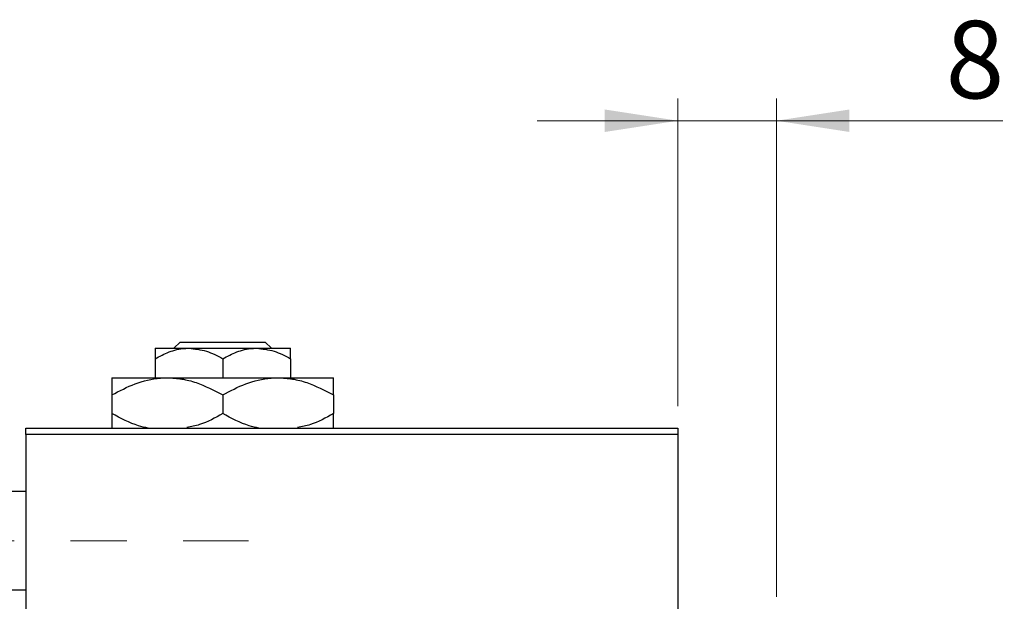
# Model space of a CAD drawing. Units: millimetres. Extents: x 15 to 597, y 5 to 415.
# Drawn here: x 161 to 205, y 340 to 366 of the extents above; entities that cross this region are included whole.
import ezdxf

# ---------------------------------------------------------------- set-up
doc = ezdxf.new("R2010")
doc.units = ezdxf.units.MM
doc.linetypes.add('CENTERX2', pattern=[20.32, 12.7, -2.54, 2.54, -2.54])
doc.styles.add('SLDTEXTSTYLE0', font='TXT', dxfattribs={"width": 0.75})
doc.dimstyles.new('SLDDIMSTYLE1', dxfattribs={"dimtxt": 3.5, "dimasz": 3.302, "dimexe": 0, "dimexo": 0.0625, "dimgap": 0.875, "dimtad": 1, "dimdec": 0, "dimlfac": 1.8, "dimrnd": 1e-09, "dimzin": 12, "dimdsep": 46, "dimtxsty": 'SLDTEXTSTYLE0', "dimsah": 1, "dimcen": 0.09, "dimadec": 0, "dimazin": 3, "dimtfac": 1, "dimtdec": 0, "dimtmove": 0, "dimatfit": 0, "dimfxl": 1, "dimfrac": 2, "dimtolj": 1, "dimtzin": 12, "dimarcsym": 0})

# ---------------------------------------------------------------- blocks, each defined once
blk = doc.blocks.new('_D_4')
at = {"color": 7, "linetype": 'Continuous', "lineweight": 0}
for p, q in [((190.622, 348.711), (190.622, 362.6)), ((195.067, 340.1), (195.067, 362.6)), ((190.622, 361.6), (184.272, 361.6)), ((195.067, 361.6), (190.622, 361.6)), ((195.067, 361.6), (205.296, 361.6))]:
    blk.add_line(p, q, dxfattribs=at)
at = {"color": 7, "linetype": 'Continuous', "lineweight": 18}
for points in [[(190.622, 361.6), (187.32, 362.108), (187.32, 361.092)], [(195.067, 361.6), (198.369, 361.092), (198.369, 362.108)]]:
    blk.add_solid(points, dxfattribs=at)
at = {"color": 7, "linetype": 'Continuous', "lineweight": 18, "insert": (202.71, 366.112), "char_height": 3.5, "attachment_point": 1, "style": 'SLDTEXTSTYLE0'}
blk.add_mtext('8', dxfattribs=at)

msp = doc.modelspace()

# ---------------------------------------------------------------- linework, layer by layer
at = {"color": 7, "linetype": 'Continuous', "lineweight": 25}
for p, q in [((167.0111, 351.3222), (168.5389, 351.3222)), ((167.8619, 351.3222), (168.1422, 351.6)), ((168.1422, 351.6), (171.9912, 351.6)), ((168.5389, 351.3222), (171.5944, 351.3222)), ((171.5944, 351.3222), (173.1222, 351.3222)), ((171.9912, 351.6), (172.2715, 351.3222)), ((167.0111, 350.8495), (167.0111, 349.9889)), ((170.0667, 350.8495), (170.0667, 349.9889)), ((173.1222, 350.8495), (173.1222, 349.9889)), ((165.0667, 349.9889), (167.5667, 349.9889)), ((167.5667, 349.9889), (172.5667, 349.9889)), ((172.5667, 349.9889), (175.0667, 349.9889)), ((165.0667, 349.2154), (165.0667, 348.3735)), ((170.0667, 349.2154), (170.0667, 348.3735)), ((175.0667, 349.2154), (175.0667, 348.3735)), ((161.1778, 347.7111), (190.6222, 347.7111)), ((161.1778, 347.4333), (161.1778, 347.7111)), ((190.6222, 347.7111), (190.6222, 347.4333)), ((190.6222, 347.4333), (161.1778, 347.4333)), ((161.1778, 347.4333), (161.1778, 337.6737)), ((190.6222, 347.4333), (190.6222, 314.6556)), ((161.1778, 344.85), (159.5111, 344.85)), ((157.9833, 340.4056), (161.1778, 340.4056))]:
    msp.add_line(p, q, dxfattribs=at)
at = {"color": 7, "linetype": 'CENTERX2', "lineweight": 18}
msp.add_line((66.6778, 342.6278), (171.2333, 342.6278), dxfattribs=at)
at = {"color": 7, "linetype": 'Continuous', "lineweight": 25}
for points, knots in [([(167.0111, 350.8495), (167.2203, 350.9599), (167.6458, 351.1846), (168.1734, 351.3125), (168.4749, 351.3205), (168.5389, 351.3222)], [0, 0, 0, 0, 0.4323826, 0.8795486, 1, 1, 1, 1]), ([(167.0111, 351.3222), (167.0111, 351.3221), (167.0111, 351.3207), (167.0111, 351.259), (167.0111, 351.0741), (167.0111, 350.9128), (167.0111, 350.8495)], [0, 0, 0, 0, 0.0298389, 0.3881078, 0.7600854, 1, 1, 1, 1]), ([(168.5389, 351.3222), (168.8077, 351.2949), (169.341, 351.2407), (169.8261, 350.9792), (170.0667, 350.8495)], [0, 0, 0, 0, 0.50399587, 1, 1, 1, 1]), ([(170.0667, 350.8495), (170.2759, 350.9599), (170.7014, 351.1846), (171.2289, 351.3125), (171.5305, 351.3205), (171.5944, 351.3222)], [0, 0, 0, 0, 0.4323826, 0.8795486, 1, 1, 1, 1]), ([(171.5944, 351.3222), (171.8632, 351.2949), (172.3966, 351.2407), (172.8816, 350.9792), (173.1222, 350.8495)], [0, 0, 0, 0, 0.5039959, 1, 1, 1, 1]), ([(173.1222, 350.8495), (173.1222, 350.9281), (173.1222, 351.0959), (173.1222, 351.2807), (173.1222, 351.3082), (173.1222, 351.3222)], [0, 0, 0, 0, 0.3024628, 0.6458338, 1, 1, 1, 1]), ([(165.0667, 349.2154), (165.409, 349.3961), (166.1053, 349.7636), (166.9686, 349.973), (167.462, 349.9861), (167.5667, 349.9889)], [0, 0, 0, 0, 0.4323849, 0.8795535, 1, 1, 1, 1]), ([(165.0667, 349.9889), (165.0667, 349.9888), (165.0667, 349.987), (165.0667, 349.8882), (165.0667, 349.5841), (165.0667, 349.3188), (165.0667, 349.2154)], [0, 0, 0, 0, 0.02386869, 0.38503183, 0.76030585, 1, 1, 1, 1]), ([(167.5667, 349.9889), (167.7839, 349.9776), (168.223, 349.9546), (169.0764, 349.7315), (169.6729, 349.4206), (170.0667, 349.2154)], [0, 0, 0, 0, 0.2497059, 0.5046227, 1, 1, 1, 1]), ([(170.0667, 349.2154), (170.409, 349.3961), (171.1053, 349.7636), (171.9686, 349.973), (172.462, 349.9861), (172.5667, 349.9889)], [0, 0, 0, 0, 0.43238486, 0.87955351, 1, 1, 1, 1]), ([(172.5667, 349.9889), (172.7839, 349.9776), (173.223, 349.9546), (174.0764, 349.7315), (174.6729, 349.4206), (175.0667, 349.2154)], [0, 0, 0, 0, 0.24970593, 0.50462275, 1, 1, 1, 1]), ([(175.0667, 349.2154), (175.0667, 349.3392), (175.0667, 349.6116), (175.0667, 349.9186), (175.0667, 349.9652), (175.0667, 349.9889)], [0, 0, 0, 0, 0.2907024, 0.6397358, 1, 1, 1, 1]), ([(166.6989, 347.7111), (166.5541, 347.7441), (165.9858, 347.8736), (165.4591, 348.1601), (165.0667, 348.3735)], [0, 0, 0, 0, 0.25480737, 1, 1, 1, 1]), ([(165.0667, 348.3735), (165.0667, 348.2526), (165.0667, 347.9866), (165.0667, 347.7499), (165.0667, 347.7124), (165.0667, 347.7111)], [0, 0, 0, 0, 0.445585, 0.9805792, 1, 1, 1, 1]), ([(170.0667, 348.3735), (169.7263, 348.1808), (169.2096, 347.8883), (168.6443, 347.7808), (168.4513, 347.7442)], [0, 0, 0, 0, 0.65864815, 1, 1, 1, 1]), ([(171.6989, 347.7111), (171.5541, 347.7441), (170.9858, 347.8736), (170.4591, 348.1601), (170.0667, 348.3735)], [0, 0, 0, 0, 0.2548074, 1, 1, 1, 1]), ([(175.0667, 348.3735), (174.7263, 348.1809), (174.2083, 347.8878), (173.6417, 347.7802), (173.4474, 347.7433)], [0, 0, 0, 0, 0.6571214, 1, 1, 1, 1]), ([(175.0667, 347.7111), (175.0667, 347.7171), (175.0667, 347.7642), (175.0667, 348.0123), (175.0667, 348.2722), (175.0667, 348.3735)], [0, 0, 0, 0, 0.0822773, 0.6423022, 1, 1, 1, 1])]:
    msp.add_open_spline(points, degree=3, knots=knots, dxfattribs=at)

# ---------------------------------------------------------------- dimensions: what is measured, and where the dimension line sits
at = {"color": 7, "linetype": 'Continuous', "lineweight": 18}
dim = msp.add_linear_dim(base=(190.6222, 361.6), p1=(195.0667, 339.1), p2=(190.6222, 347.7111), dimstyle='SLDDIMSTYLE1', dxfattribs=at)
dim.commit()
dim.dimension.update_dxf_attribs({"geometry": '_D_4', "text_midpoint": (204.0028, 361.6), "dimtype": 160})

doc.saveas('drawing.dxf')
